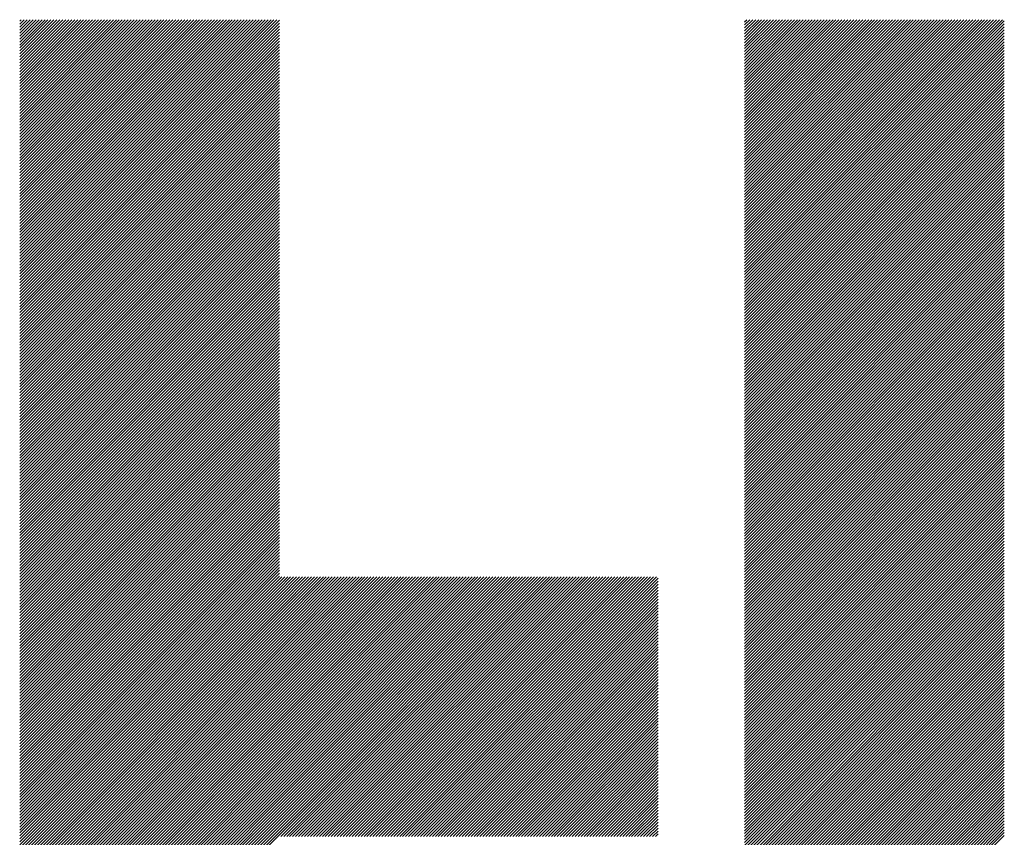
# Model space of a CAD drawing. Units: millimetres. Extents: x -302 to 353, y -236 to 224.
# Drawn here: x -178 to -157, y -152 to -135 of the extents above; entities that cross this region are included whole.
import ezdxf

# ---------------------------------------------------------------- set-up
doc = ezdxf.new("R2010")
doc.units = ezdxf.units.MM
doc.layers.add('CAXA0', color=7, linetype='Continuous', lineweight=70)
doc.layers.add('CAXA5', color=4, linetype='Continuous', lineweight=25)

# ---------------------------------------------------------------- blocks, each defined once
blk = doc.blocks.new('CAXBLOCK34')
at = {"layer": 'CAXA0', "color": 0, "linetype": 'Continuous', "lineweight": 25}
for p, q in [((-178.138, -140.544), (-172.7, -135.106)), ((-178.138, -140.482), (-172.763, -135.106)), ((-178.138, -140.419), (-172.825, -135.106)), ((-178.138, -140.356), (-172.888, -135.106)), ((-178.138, -140.293), (-172.951, -135.106)), ((-178.138, -140.23), (-173.014, -135.106)), ((-178.138, -140.167), (-173.077, -135.106)), ((-178.138, -140.104), (-173.14, -135.106)), ((-178.138, -140.042), (-173.203, -135.106)), ((-178.138, -139.979), (-173.266, -135.106)), ((-178.138, -139.916), (-173.328, -135.106)), ((-178.138, -139.853), (-173.391, -135.106)), ((-178.138, -139.79), (-173.454, -135.106)), ((-178.138, -139.727), (-173.517, -135.106)), ((-178.138, -139.664), (-173.58, -135.106)), ((-178.138, -139.601), (-173.643, -135.106)), ((-178.138, -139.539), (-173.706, -135.106)), ((-178.138, -139.476), (-173.768, -135.106)), ((-178.138, -139.413), (-173.831, -135.106)), ((-178.138, -139.35), (-173.894, -135.106)), ((-178.138, -139.287), (-173.957, -135.106)), ((-178.138, -139.224), (-174.02, -135.106)), ((-178.138, -139.161), (-174.083, -135.106)), ((-178.138, -139.099), (-174.146, -135.106)), ((-178.138, -139.036), (-174.209, -135.106)), ((-178.138, -138.973), (-174.271, -135.106)), ((-178.138, -138.91), (-174.334, -135.106)), ((-178.138, -138.847), (-174.397, -135.106)), ((-178.138, -138.784), (-174.46, -135.106)), ((-178.138, -138.721), (-174.523, -135.106)), ((-178.138, -138.658), (-174.586, -135.106)), ((-178.138, -138.596), (-174.649, -135.106)), ((-178.138, -138.533), (-174.711, -135.106)), ((-178.138, -138.47), (-174.774, -135.106)), ((-178.138, -138.407), (-174.837, -135.106)), ((-178.138, -138.344), (-174.9, -135.106)), ((-178.138, -138.281), (-174.963, -135.106)), ((-178.138, -138.218), (-175.026, -135.106)), ((-178.138, -138.156), (-175.089, -135.106)), ((-178.138, -138.093), (-175.151, -135.106)), ((-178.138, -138.03), (-175.214, -135.106)), ((-178.138, -137.967), (-175.277, -135.106)), ((-178.138, -137.904), (-175.34, -135.106)), ((-178.138, -137.841), (-175.403, -135.106)), ((-178.138, -137.778), (-175.466, -135.106)), ((-178.138, -137.715), (-175.529, -135.106)), ((-178.138, -137.653), (-175.592, -135.106)), ((-178.138, -137.59), (-175.654, -135.106)), ((-178.138, -137.527), (-175.717, -135.106)), ((-178.138, -137.464), (-175.78, -135.106)), ((-178.138, -137.401), (-175.843, -135.106)), ((-178.138, -137.338), (-175.906, -135.106)), ((-178.138, -137.275), (-175.969, -135.106)), ((-178.138, -137.213), (-176.032, -135.106)), ((-178.138, -137.15), (-176.094, -135.106)), ((-178.138, -137.087), (-176.157, -135.106)), ((-178.138, -137.024), (-176.22, -135.106)), ((-178.138, -136.961), (-176.283, -135.106)), ((-178.138, -136.898), (-176.346, -135.106)), ((-178.138, -136.835), (-176.409, -135.106)), ((-178.138, -136.773), (-176.472, -135.106)), ((-178.138, -136.71), (-176.535, -135.106)), ((-178.138, -136.647), (-176.597, -135.106)), ((-178.138, -136.584), (-176.66, -135.106)), ((-178.138, -136.521), (-176.723, -135.106)), ((-178.138, -136.458), (-176.786, -135.106)), ((-178.138, -136.395), (-176.849, -135.106)), ((-178.138, -136.332), (-176.912, -135.106)), ((-178.138, -136.27), (-176.975, -135.106)), ((-178.138, -136.207), (-177.037, -135.106)), ((-178.138, -136.144), (-177.1, -135.106)), ((-178.138, -136.081), (-177.163, -135.106)), ((-178.138, -136.018), (-177.226, -135.106)), ((-178.138, -135.955), (-177.289, -135.106)), ((-178.138, -135.892), (-177.352, -135.106)), ((-178.138, -135.83), (-177.415, -135.106)), ((-178.138, -135.767), (-177.478, -135.106)), ((-178.138, -135.704), (-177.54, -135.106)), ((-178.138, -135.641), (-177.603, -135.106)), ((-178.138, -135.578), (-177.666, -135.106)), ((-178.138, -135.515), (-177.729, -135.106)), ((-178.138, -135.452), (-177.792, -135.106)), ((-178.138, -135.389), (-177.855, -135.106)), ((-178.138, -135.327), (-177.918, -135.106)), ((-178.138, -135.264), (-177.98, -135.106)), ((-178.138, -135.201), (-178.043, -135.106)), ((-178.138, -135.138), (-178.106, -135.106)), ((-178.138, -140.607), (-172.648, -135.117)), ((-178.138, -140.67), (-172.648, -135.18)), ((-178.138, -140.733), (-172.648, -135.243)), ((-162.813, -140.558), (-157.36, -135.106)), ((-162.813, -140.496), (-157.423, -135.106)), ((-162.813, -140.433), (-157.486, -135.106)), ((-162.813, -140.37), (-157.549, -135.106)), ((-162.813, -140.307), (-157.612, -135.106)), ((-162.813, -140.244), (-157.675, -135.106)), ((-162.813, -140.181), (-157.738, -135.106)), ((-162.813, -140.118), (-157.8, -135.106)), ((-162.813, -140.055), (-157.863, -135.106)), ((-162.813, -139.993), (-157.926, -135.106)), ((-162.813, -139.93), (-157.989, -135.106)), ((-162.813, -139.867), (-158.052, -135.106)), ((-162.813, -139.804), (-158.115, -135.106)), ((-162.813, -139.741), (-158.178, -135.106)), ((-162.813, -139.678), (-158.241, -135.106)), ((-162.813, -139.615), (-158.303, -135.106)), ((-162.813, -139.553), (-158.366, -135.106)), ((-162.813, -139.49), (-158.429, -135.106)), ((-162.813, -139.427), (-158.492, -135.106)), ((-162.813, -139.364), (-158.555, -135.106)), ((-162.813, -139.301), (-158.618, -135.106)), ((-162.813, -139.238), (-158.681, -135.106)), ((-162.813, -139.175), (-158.743, -135.106)), ((-162.813, -139.112), (-158.806, -135.106)), ((-162.813, -139.05), (-158.869, -135.106)), ((-162.813, -138.987), (-158.932, -135.106)), ((-162.813, -138.924), (-158.995, -135.106)), ((-162.813, -138.861), (-159.058, -135.106)), ((-162.813, -138.798), (-159.121, -135.106)), ((-162.813, -138.735), (-159.183, -135.106)), ((-162.813, -138.672), (-159.246, -135.106)), ((-162.813, -138.61), (-159.309, -135.106)), ((-162.813, -138.547), (-159.372, -135.106)), ((-162.813, -138.484), (-159.435, -135.106)), ((-162.813, -138.421), (-159.498, -135.106)), ((-162.813, -138.358), (-159.561, -135.106)), ((-162.813, -138.295), (-159.624, -135.106)), ((-162.813, -138.232), (-159.686, -135.106)), ((-162.813, -138.169), (-159.749, -135.106)), ((-162.813, -138.107), (-159.812, -135.106)), ((-162.813, -138.044), (-159.875, -135.106)), ((-162.813, -137.981), (-159.938, -135.106)), ((-162.813, -137.918), (-160.001, -135.106)), ((-162.813, -137.855), (-160.064, -135.106)), ((-162.813, -137.792), (-160.126, -135.106)), ((-162.813, -137.729), (-160.189, -135.106)), ((-162.813, -137.667), (-160.252, -135.106)), ((-162.813, -137.604), (-160.315, -135.106)), ((-162.813, -137.541), (-160.378, -135.106)), ((-162.813, -137.478), (-160.441, -135.106)), ((-162.813, -137.415), (-160.504, -135.106)), ((-162.813, -137.352), (-160.567, -135.106)), ((-162.813, -137.289), (-160.629, -135.106)), ((-162.813, -137.226), (-160.692, -135.106)), ((-162.813, -137.164), (-160.755, -135.106)), ((-162.813, -137.101), (-160.818, -135.106)), ((-162.813, -137.038), (-160.881, -135.106)), ((-162.813, -136.975), (-160.944, -135.106)), ((-162.813, -136.912), (-161.007, -135.106)), ((-162.813, -136.849), (-161.069, -135.106)), ((-162.813, -136.786), (-161.132, -135.106)), ((-162.813, -136.724), (-161.195, -135.106)), ((-162.813, -136.661), (-161.258, -135.106)), ((-162.813, -136.598), (-161.321, -135.106)), ((-162.813, -136.535), (-161.384, -135.106)), ((-162.813, -136.472), (-161.447, -135.106)), ((-162.813, -136.409), (-161.51, -135.106)), ((-162.813, -136.346), (-161.572, -135.106)), ((-162.813, -136.283), (-161.635, -135.106)), ((-162.813, -136.221), (-161.698, -135.106)), ((-162.813, -136.158), (-161.761, -135.106)), ((-162.813, -136.095), (-161.824, -135.106)), ((-162.813, -136.032), (-161.887, -135.106)), ((-162.813, -135.969), (-161.95, -135.106)), ((-162.813, -135.906), (-162.012, -135.106)), ((-162.813, -135.843), (-162.075, -135.106)), ((-162.813, -135.781), (-162.138, -135.106)), ((-162.813, -135.718), (-162.201, -135.106)), ((-162.813, -135.655), (-162.264, -135.106)), ((-162.813, -135.592), (-162.327, -135.106)), ((-162.813, -135.529), (-162.39, -135.106)), ((-162.813, -135.466), (-162.453, -135.106)), ((-162.813, -135.403), (-162.515, -135.106)), ((-162.813, -135.34), (-162.578, -135.106)), ((-162.813, -135.278), (-162.641, -135.106)), ((-162.813, -135.215), (-162.704, -135.106)), ((-162.813, -135.152), (-162.767, -135.106)), ((-162.813, -140.621), (-157.323, -135.131)), ((-162.813, -140.684), (-157.323, -135.194)), ((-162.813, -140.747), (-157.323, -135.257)), ((-178.138, -140.796), (-172.648, -135.306)), ((-178.138, -140.859), (-172.648, -135.369)), ((-178.138, -140.922), (-172.648, -135.431)), ((-178.138, -140.985), (-172.648, -135.494)), ((-162.813, -140.81), (-157.323, -135.32)), ((-162.813, -140.873), (-157.323, -135.382)), ((-162.813, -140.936), (-157.323, -135.445)), ((-162.813, -140.998), (-157.323, -135.508)), ((-178.138, -141.047), (-172.648, -135.557)), ((-178.138, -141.11), (-172.648, -135.62)), ((-178.138, -141.173), (-172.648, -135.683)), ((-162.813, -141.061), (-157.323, -135.571)), ((-162.813, -141.124), (-157.323, -135.634)), ((-162.813, -141.187), (-157.323, -135.697)), ((-178.138, -141.236), (-172.648, -135.746)), ((-178.138, -141.299), (-172.648, -135.809)), ((-178.138, -141.362), (-172.648, -135.871)), ((-162.813, -141.25), (-157.323, -135.76)), ((-162.813, -141.313), (-157.323, -135.822)), ((-162.813, -141.376), (-157.323, -135.885)), ((-178.138, -141.425), (-172.648, -135.934)), ((-178.138, -141.487), (-172.648, -135.997)), ((-178.138, -141.55), (-172.648, -136.06)), ((-178.138, -141.613), (-172.648, -136.123)), ((-162.813, -141.439), (-157.323, -135.948)), ((-162.813, -141.501), (-157.323, -136.011)), ((-162.813, -141.564), (-157.323, -136.074)), ((-178.138, -141.676), (-172.648, -136.186)), ((-178.138, -141.739), (-172.648, -136.249)), ((-178.138, -141.802), (-172.648, -136.312)), ((-162.813, -141.627), (-157.323, -136.137)), ((-162.813, -141.69), (-157.323, -136.2)), ((-162.813, -141.753), (-157.323, -136.263)), ((-162.813, -141.816), (-157.323, -136.325)), ((-178.138, -141.865), (-172.648, -136.374)), ((-178.138, -141.928), (-172.648, -136.437)), ((-178.138, -141.99), (-172.648, -136.5)), ((-162.813, -141.879), (-157.323, -136.388)), ((-162.813, -141.941), (-157.323, -136.451)), ((-162.813, -142.004), (-157.323, -136.514)), ((-178.138, -142.053), (-172.648, -136.563)), ((-178.138, -142.116), (-172.648, -136.626)), ((-178.138, -142.179), (-172.648, -136.689)), ((-178.138, -142.242), (-172.648, -136.752)), ((-162.813, -142.067), (-157.323, -136.577)), ((-162.813, -142.13), (-157.323, -136.64)), ((-162.813, -142.193), (-157.323, -136.703)), ((-178.138, -142.305), (-172.648, -136.814)), ((-178.138, -142.368), (-172.648, -136.877)), ((-178.138, -142.43), (-172.648, -136.94)), ((-162.813, -142.256), (-157.323, -136.765)), ((-162.813, -142.319), (-157.323, -136.828)), ((-162.813, -142.381), (-157.323, -136.891)), ((-162.813, -142.444), (-157.323, -136.954)), ((-178.138, -142.493), (-172.648, -137.003)), ((-178.138, -142.556), (-172.648, -137.066)), ((-178.138, -142.619), (-172.648, -137.129)), ((-162.813, -142.507), (-157.323, -137.017)), ((-162.813, -142.57), (-157.323, -137.08)), ((-162.813, -142.633), (-157.323, -137.143)), ((-178.138, -142.682), (-172.648, -137.192)), ((-178.138, -142.745), (-172.648, -137.255)), ((-178.138, -142.808), (-172.648, -137.317)), ((-178.138, -142.871), (-172.648, -137.38)), ((-162.813, -142.696), (-157.323, -137.206)), ((-162.813, -142.759), (-157.323, -137.268)), ((-162.813, -142.822), (-157.323, -137.331)), ((-178.138, -142.933), (-172.648, -137.443)), ((-178.138, -142.996), (-172.648, -137.506)), ((-178.138, -143.059), (-172.648, -137.569)), ((-162.813, -142.884), (-157.323, -137.394)), ((-162.813, -142.947), (-157.323, -137.457)), ((-162.813, -143.01), (-157.323, -137.52)), ((-162.813, -143.073), (-157.323, -137.583)), ((-178.138, -143.122), (-172.648, -137.632)), ((-178.138, -143.185), (-172.648, -137.695)), ((-178.138, -143.248), (-172.648, -137.757)), ((-162.813, -143.136), (-157.323, -137.646)), ((-162.813, -143.199), (-157.323, -137.708)), ((-162.813, -143.262), (-157.323, -137.771)), ((-178.138, -143.311), (-172.648, -137.82)), ((-178.138, -143.373), (-172.648, -137.883)), ((-178.138, -143.436), (-172.648, -137.946)), ((-162.813, -143.324), (-157.323, -137.834)), ((-162.813, -143.387), (-157.323, -137.897)), ((-162.813, -143.45), (-157.323, -137.96)), ((-178.138, -143.499), (-172.648, -138.009)), ((-178.138, -143.562), (-172.648, -138.072)), ((-178.138, -143.625), (-172.648, -138.135)), ((-178.138, -143.688), (-172.648, -138.197)), ((-162.813, -143.513), (-157.323, -138.023)), ((-162.813, -143.576), (-157.323, -138.086)), ((-162.813, -143.639), (-157.323, -138.149)), ((-162.813, -143.702), (-157.323, -138.211)), ((-178.138, -143.751), (-172.648, -138.26)), ((-178.138, -143.814), (-172.648, -138.323)), ((-178.138, -143.876), (-172.648, -138.386)), ((-162.813, -143.765), (-157.323, -138.274)), ((-162.813, -143.827), (-157.323, -138.337)), ((-162.813, -143.89), (-157.323, -138.4)), ((-178.138, -143.939), (-172.648, -138.449)), ((-178.138, -144.002), (-172.648, -138.512)), ((-178.138, -144.065), (-172.648, -138.575)), ((-162.813, -143.953), (-157.323, -138.463)), ((-162.813, -144.016), (-157.323, -138.526)), ((-162.813, -144.079), (-157.323, -138.589)), ((-178.138, -144.128), (-172.648, -138.638)), ((-178.138, -144.191), (-172.648, -138.7)), ((-178.138, -144.254), (-172.648, -138.763)), ((-178.138, -144.316), (-172.648, -138.826)), ((-162.813, -144.142), (-157.323, -138.651)), ((-162.813, -144.205), (-157.323, -138.714)), ((-162.813, -144.267), (-157.323, -138.777)), ((-162.813, -144.33), (-157.323, -138.84)), ((-178.138, -144.379), (-172.648, -138.889)), ((-178.138, -144.442), (-172.648, -138.952)), ((-178.138, -144.505), (-172.648, -139.015)), ((-162.813, -144.393), (-157.323, -138.903)), ((-162.813, -144.456), (-157.323, -138.966)), ((-162.813, -144.519), (-157.323, -139.029)), ((-178.138, -144.568), (-172.648, -139.078)), ((-178.138, -144.631), (-172.648, -139.14)), ((-178.138, -144.694), (-172.648, -139.203)), ((-162.813, -144.582), (-157.323, -139.092)), ((-162.813, -144.645), (-157.323, -139.154)), ((-162.813, -144.708), (-157.323, -139.217)), ((-178.138, -144.757), (-172.648, -139.266)), ((-178.138, -144.819), (-172.648, -139.329)), ((-178.138, -144.882), (-172.648, -139.392)), ((-178.138, -144.945), (-172.648, -139.455)), ((-162.813, -144.77), (-157.323, -139.28)), ((-162.813, -144.833), (-157.323, -139.343)), ((-162.813, -144.896), (-157.323, -139.406)), ((-178.138, -145.008), (-172.648, -139.518)), ((-178.138, -145.071), (-172.648, -139.581)), ((-178.138, -145.134), (-172.648, -139.643)), ((-162.813, -144.959), (-157.323, -139.469)), ((-162.813, -145.022), (-157.323, -139.532)), ((-162.813, -145.085), (-157.323, -139.594)), ((-162.813, -145.148), (-157.323, -139.657)), ((-178.138, -145.197), (-172.648, -139.706)), ((-178.138, -145.259), (-172.648, -139.769)), ((-178.138, -145.322), (-172.648, -139.832)), ((-162.813, -145.21), (-157.323, -139.72)), ((-162.813, -145.273), (-157.323, -139.783)), ((-162.813, -145.336), (-157.323, -139.846)), ((-178.138, -145.385), (-172.648, -139.895)), ((-178.138, -145.448), (-172.648, -139.958)), ((-178.138, -145.511), (-172.648, -140.021)), ((-178.138, -145.574), (-172.648, -140.083)), ((-162.813, -145.399), (-157.323, -139.909)), ((-162.813, -145.462), (-157.323, -139.972)), ((-162.813, -145.525), (-157.323, -140.035)), ((-178.138, -145.637), (-172.648, -140.146)), ((-178.138, -145.699), (-172.648, -140.209)), ((-178.138, -145.762), (-172.648, -140.272)), ((-162.813, -145.588), (-157.323, -140.097)), ((-162.813, -145.651), (-157.323, -140.16)), ((-162.813, -145.713), (-157.323, -140.223)), ((-162.813, -145.776), (-157.323, -140.286)), ((-178.138, -145.825), (-172.648, -140.335)), ((-178.138, -145.888), (-172.648, -140.398)), ((-178.138, -145.951), (-172.648, -140.461)), ((-162.813, -145.839), (-157.323, -140.349)), ((-162.813, -145.902), (-157.323, -140.412)), ((-162.813, -145.965), (-157.323, -140.475)), ((-178.138, -146.014), (-172.648, -140.524)), ((-178.138, -146.077), (-172.648, -140.586)), ((-178.138, -146.14), (-172.648, -140.649)), ((-178.138, -146.202), (-172.648, -140.712)), ((-162.813, -146.028), (-157.323, -140.537)), ((-162.813, -146.091), (-157.323, -140.6)), ((-162.813, -146.153), (-157.323, -140.663)), ((-178.138, -146.265), (-172.648, -140.775)), ((-178.138, -146.328), (-172.648, -140.838)), ((-178.138, -146.391), (-172.648, -140.901)), ((-162.813, -146.216), (-157.323, -140.726)), ((-162.813, -146.279), (-157.323, -140.789)), ((-162.813, -146.342), (-157.323, -140.852)), ((-162.813, -146.405), (-157.323, -140.915)), ((-178.138, -146.454), (-172.648, -140.964)), ((-178.138, -146.517), (-172.648, -141.026)), ((-178.138, -146.58), (-172.648, -141.089)), ((-162.813, -146.468), (-157.323, -140.978)), ((-162.813, -146.531), (-157.323, -141.04)), ((-162.813, -146.594), (-157.323, -141.103)), ((-178.138, -146.642), (-172.648, -141.152)), ((-178.138, -146.705), (-172.648, -141.215)), ((-178.138, -146.768), (-172.648, -141.278)), ((-162.813, -146.656), (-157.323, -141.166)), ((-162.813, -146.719), (-157.323, -141.229)), ((-162.813, -146.782), (-157.323, -141.292)), ((-178.138, -146.831), (-172.648, -141.341)), ((-178.138, -146.894), (-172.648, -141.404)), ((-178.138, -146.957), (-172.648, -141.467)), ((-178.138, -147.02), (-172.648, -141.529)), ((-162.813, -146.845), (-157.323, -141.355)), ((-162.813, -146.908), (-157.323, -141.418)), ((-162.813, -146.971), (-157.323, -141.48)), ((-162.813, -147.034), (-157.323, -141.543)), ((-178.138, -147.083), (-172.648, -141.592)), ((-178.138, -147.145), (-172.648, -141.655)), ((-178.138, -147.208), (-172.648, -141.718)), ((-162.813, -147.096), (-157.323, -141.606)), ((-162.813, -147.159), (-157.323, -141.669)), ((-162.813, -147.222), (-157.323, -141.732)), ((-178.138, -147.271), (-172.648, -141.781)), ((-178.138, -147.334), (-172.648, -141.844)), ((-178.138, -147.397), (-172.648, -141.907)), ((-162.813, -147.285), (-157.323, -141.795)), ((-162.813, -147.348), (-157.323, -141.858)), ((-162.813, -147.411), (-157.323, -141.921)), ((-178.138, -147.46), (-172.648, -141.969)), ((-178.138, -147.523), (-172.648, -142.032)), ((-178.138, -147.585), (-172.648, -142.095)), ((-178.138, -147.648), (-172.648, -142.158)), ((-162.813, -147.474), (-157.323, -141.983)), ((-162.813, -147.537), (-157.323, -142.046)), ((-162.813, -147.599), (-157.323, -142.109)), ((-178.138, -147.711), (-172.648, -142.221)), ((-178.138, -147.774), (-172.648, -142.284)), ((-178.138, -147.837), (-172.648, -142.347)), ((-162.813, -147.662), (-157.323, -142.172)), ((-162.813, -147.725), (-157.323, -142.235)), ((-162.813, -147.788), (-157.323, -142.298)), ((-162.813, -147.851), (-157.323, -142.361)), ((-178.138, -147.9), (-172.648, -142.41)), ((-178.138, -147.963), (-172.648, -142.472)), ((-178.138, -148.026), (-172.648, -142.535)), ((-162.813, -147.914), (-157.323, -142.423)), ((-162.813, -147.977), (-157.323, -142.486)), ((-162.813, -148.039), (-157.323, -142.549)), ((-178.138, -148.088), (-172.648, -142.598)), ((-178.138, -148.151), (-172.648, -142.661)), ((-178.138, -148.214), (-172.648, -142.724)), ((-178.138, -148.277), (-172.648, -142.787)), ((-162.813, -148.102), (-157.323, -142.612)), ((-162.813, -148.165), (-157.323, -142.675)), ((-162.813, -148.228), (-157.323, -142.738)), ((-178.138, -148.34), (-172.648, -142.85)), ((-178.138, -148.403), (-172.648, -142.912)), ((-178.138, -148.466), (-172.648, -142.975)), ((-162.813, -148.291), (-157.323, -142.801)), ((-162.813, -148.354), (-157.323, -142.863)), ((-162.813, -148.417), (-157.323, -142.926)), ((-162.813, -148.48), (-157.323, -142.989)), ((-178.138, -148.528), (-172.648, -143.038)), ((-178.138, -148.591), (-172.648, -143.101)), ((-178.138, -148.654), (-172.648, -143.164)), ((-162.813, -148.542), (-157.323, -143.052)), ((-162.813, -148.605), (-157.323, -143.115)), ((-162.813, -148.668), (-157.323, -143.178)), ((-178.138, -148.717), (-172.648, -143.227)), ((-178.138, -148.78), (-172.648, -143.29)), ((-178.138, -148.843), (-172.648, -143.353)), ((-178.138, -148.906), (-172.648, -143.415)), ((-162.813, -148.731), (-157.323, -143.241)), ((-162.813, -148.794), (-157.323, -143.304)), ((-162.813, -148.857), (-157.323, -143.366)), ((-178.138, -148.969), (-172.648, -143.478)), ((-178.138, -149.031), (-172.648, -143.541)), ((-178.138, -149.094), (-172.648, -143.604)), ((-162.813, -148.92), (-157.323, -143.429)), ((-162.813, -148.982), (-157.323, -143.492)), ((-162.813, -149.045), (-157.323, -143.555)), ((-162.813, -149.108), (-157.323, -143.618)), ((-178.138, -149.157), (-172.648, -143.667)), ((-178.138, -149.22), (-172.648, -143.73)), ((-178.138, -149.283), (-172.648, -143.793)), ((-162.813, -149.171), (-157.323, -143.681)), ((-162.813, -149.234), (-157.323, -143.744)), ((-162.813, -149.297), (-157.323, -143.806)), ((-178.138, -149.346), (-172.648, -143.855)), ((-178.138, -149.409), (-172.648, -143.918)), ((-178.138, -149.471), (-172.648, -143.981)), ((-178.138, -149.534), (-172.648, -144.044)), ((-162.813, -149.36), (-157.323, -143.869)), ((-162.813, -149.423), (-157.323, -143.932)), ((-162.813, -149.485), (-157.323, -143.995)), ((-178.138, -149.597), (-172.648, -144.107)), ((-178.138, -149.66), (-172.648, -144.17)), ((-178.138, -149.723), (-172.648, -144.233)), ((-162.813, -149.548), (-157.323, -144.058)), ((-162.813, -149.611), (-157.323, -144.121)), ((-162.813, -149.674), (-157.323, -144.184)), ((-162.813, -149.737), (-157.323, -144.247)), ((-178.138, -149.786), (-172.648, -144.296)), ((-178.138, -149.849), (-172.648, -144.358)), ((-178.138, -149.912), (-172.648, -144.421)), ((-162.813, -149.8), (-157.323, -144.309)), ((-162.813, -149.863), (-157.323, -144.372)), ((-162.813, -149.925), (-157.323, -144.435)), ((-178.138, -149.974), (-172.648, -144.484)), ((-178.138, -150.037), (-172.648, -144.547)), ((-178.138, -150.1), (-172.648, -144.61)), ((-162.813, -149.988), (-157.323, -144.498)), ((-162.813, -150.051), (-157.323, -144.561)), ((-162.813, -150.114), (-157.323, -144.624)), ((-178.138, -150.163), (-172.648, -144.673)), ((-178.138, -150.226), (-172.648, -144.736)), ((-178.138, -150.289), (-172.648, -144.798)), ((-178.138, -150.352), (-172.648, -144.861)), ((-162.813, -150.177), (-157.323, -144.687)), ((-162.813, -150.24), (-157.323, -144.749)), ((-162.813, -150.303), (-157.323, -144.812)), ((-162.813, -150.365), (-157.323, -144.875)), ((-178.138, -150.414), (-172.648, -144.924)), ((-178.138, -150.477), (-172.648, -144.987)), ((-178.138, -150.54), (-172.648, -145.05)), ((-162.813, -150.428), (-157.323, -144.938)), ((-162.813, -150.491), (-157.323, -145.001)), ((-162.813, -150.554), (-157.323, -145.064)), ((-178.138, -150.603), (-172.648, -145.113)), ((-178.138, -150.666), (-172.648, -145.176)), ((-178.138, -150.729), (-172.648, -145.239)), ((-162.813, -150.617), (-157.323, -145.127)), ((-162.813, -150.68), (-157.323, -145.19)), ((-162.813, -150.743), (-157.323, -145.252)), ((-178.138, -150.792), (-172.648, -145.301)), ((-178.138, -150.855), (-172.648, -145.364)), ((-178.138, -150.917), (-172.648, -145.427)), ((-178.138, -150.98), (-172.648, -145.49)), ((-162.813, -150.806), (-157.323, -145.315)), ((-162.813, -150.868), (-157.323, -145.378)), ((-162.813, -150.931), (-157.323, -145.441)), ((-178.138, -151.043), (-172.648, -145.553)), ((-178.138, -151.106), (-172.648, -145.616)), ((-178.138, -151.169), (-172.648, -145.679)), ((-162.813, -150.994), (-157.323, -145.504)), ((-162.813, -151.057), (-157.323, -145.567)), ((-162.813, -151.12), (-157.323, -145.63)), ((-162.813, -151.183), (-157.323, -145.692)), ((-178.138, -151.232), (-172.648, -145.741)), ((-178.138, -151.295), (-172.648, -145.804)), ((-178.138, -151.357), (-172.648, -145.867)), ((-162.813, -151.246), (-157.323, -145.755)), ((-162.813, -151.308), (-157.323, -145.818)), ((-162.813, -151.371), (-157.323, -145.881)), ((-178.138, -151.42), (-172.648, -145.93)), ((-178.138, -151.483), (-172.648, -145.993)), ((-178.138, -151.546), (-172.648, -146.056)), ((-178.138, -151.609), (-172.648, -146.119)), ((-162.813, -151.434), (-157.323, -145.944)), ((-162.813, -151.497), (-157.323, -146.007)), ((-162.813, -151.56), (-157.323, -146.07)), ((-178.138, -151.672), (-172.648, -146.181)), ((-178.138, -151.735), (-172.648, -146.244)), ((-178.138, -151.798), (-172.648, -146.307)), ((-162.813, -151.623), (-157.323, -146.133)), ((-162.813, -151.686), (-157.323, -146.195)), ((-162.813, -151.749), (-157.323, -146.258)), ((-162.813, -151.811), (-157.323, -146.321)), ((-178.138, -151.86), (-172.648, -146.37)), ((-178.138, -151.923), (-172.648, -146.433)), ((-178.138, -151.986), (-172.648, -146.496)), ((-162.813, -151.874), (-157.323, -146.384)), ((-162.813, -151.937), (-157.323, -146.447)), ((-162.813, -152), (-157.323, -146.51)), ((-178.138, -152.049), (-172.648, -146.559)), ((-178.138, -152.112), (-172.648, -146.622)), ((-178.138, -152.175), (-172.648, -146.684)), ((-178.138, -152.238), (-172.648, -146.747)), ((-162.813, -152.063), (-157.323, -146.573)), ((-162.813, -152.126), (-157.323, -146.635)), ((-162.813, -152.189), (-157.323, -146.698)), ((-178.138, -152.3), (-172.648, -146.81)), ((-178.138, -152.363), (-172.648, -146.873)), ((-178.138, -152.426), (-172.648, -146.936)), ((-172.648, -152.342), (-167.192, -146.887)), ((-172.648, -152.28), (-167.255, -146.887)), ((-172.648, -152.217), (-167.318, -146.887)), ((-172.648, -152.154), (-167.381, -146.887)), ((-172.648, -152.091), (-167.444, -146.887)), ((-172.648, -152.028), (-167.507, -146.887)), ((-172.648, -151.965), (-167.57, -146.887)), ((-172.648, -151.902), (-167.632, -146.887)), ((-172.648, -151.839), (-167.695, -146.887)), ((-172.648, -151.777), (-167.758, -146.887)), ((-172.648, -151.714), (-167.821, -146.887)), ((-172.648, -151.651), (-167.884, -146.887)), ((-172.648, -151.588), (-167.947, -146.887)), ((-172.648, -151.525), (-168.01, -146.887)), ((-172.648, -151.462), (-168.072, -146.887)), ((-172.648, -151.399), (-168.135, -146.887)), ((-172.648, -151.337), (-168.198, -146.887)), ((-172.648, -151.274), (-168.261, -146.887)), ((-172.648, -151.211), (-168.324, -146.887)), ((-172.648, -151.148), (-168.387, -146.887)), ((-172.648, -151.085), (-168.45, -146.887)), ((-172.648, -151.022), (-168.512, -146.887)), ((-172.648, -150.959), (-168.575, -146.887)), ((-172.648, -150.896), (-168.638, -146.887)), ((-172.648, -150.834), (-168.701, -146.887)), ((-172.648, -150.771), (-168.764, -146.887)), ((-172.648, -150.708), (-168.827, -146.887)), ((-172.648, -150.645), (-168.89, -146.887)), ((-172.648, -150.582), (-168.953, -146.887)), ((-172.648, -150.519), (-169.015, -146.887)), ((-172.648, -150.456), (-169.078, -146.887)), ((-172.648, -150.394), (-169.141, -146.887)), ((-172.648, -150.331), (-169.204, -146.887)), ((-172.648, -150.268), (-169.267, -146.887)), ((-172.648, -150.205), (-169.33, -146.887)), ((-172.648, -150.142), (-169.393, -146.887)), ((-172.648, -150.079), (-169.455, -146.887)), ((-172.648, -150.016), (-169.518, -146.887)), ((-172.648, -149.953), (-169.581, -146.887)), ((-172.648, -149.891), (-169.644, -146.887)), ((-172.648, -149.828), (-169.707, -146.887)), ((-172.648, -149.765), (-169.77, -146.887)), ((-172.648, -149.702), (-169.833, -146.887)), ((-172.648, -149.639), (-169.896, -146.887)), ((-172.648, -149.576), (-169.958, -146.887)), ((-172.648, -149.513), (-170.021, -146.887)), ((-172.648, -149.451), (-170.084, -146.887)), ((-172.648, -149.388), (-170.147, -146.887)), ((-172.648, -149.325), (-170.21, -146.887)), ((-172.648, -149.262), (-170.273, -146.887)), ((-172.648, -149.199), (-170.336, -146.887)), ((-172.648, -149.136), (-170.398, -146.887)), ((-172.648, -149.073), (-170.461, -146.887)), ((-172.648, -149.01), (-170.524, -146.887)), ((-172.648, -148.948), (-170.587, -146.887)), ((-172.648, -148.885), (-170.65, -146.887)), ((-172.648, -148.822), (-170.713, -146.887)), ((-172.648, -148.759), (-170.776, -146.887)), ((-172.648, -148.696), (-170.839, -146.887)), ((-172.648, -148.633), (-170.901, -146.887)), ((-172.648, -148.57), (-170.964, -146.887)), ((-172.648, -148.508), (-171.027, -146.887)), ((-172.648, -148.445), (-171.09, -146.887)), ((-172.648, -148.382), (-171.153, -146.887)), ((-172.648, -148.319), (-171.216, -146.887)), ((-172.648, -148.256), (-171.279, -146.887)), ((-172.648, -148.193), (-171.341, -146.887)), ((-172.648, -148.13), (-171.404, -146.887)), ((-172.648, -148.067), (-171.467, -146.887)), ((-172.648, -148.005), (-171.53, -146.887)), ((-172.648, -147.942), (-171.593, -146.887)), ((-172.648, -147.879), (-171.656, -146.887)), ((-172.648, -147.816), (-171.719, -146.887)), ((-172.648, -147.753), (-171.782, -146.887)), ((-172.648, -147.69), (-171.844, -146.887)), ((-172.648, -147.627), (-171.907, -146.887)), ((-172.648, -147.565), (-171.97, -146.887)), ((-172.648, -147.502), (-172.033, -146.887)), ((-172.648, -147.439), (-172.096, -146.887)), ((-172.648, -147.376), (-172.159, -146.887)), ((-172.648, -147.313), (-172.222, -146.887)), ((-172.648, -147.25), (-172.284, -146.887)), ((-172.648, -147.187), (-172.347, -146.887)), ((-172.648, -147.124), (-172.41, -146.887)), ((-172.648, -147.062), (-172.473, -146.887)), ((-172.648, -146.999), (-172.536, -146.887)), ((-172.648, -146.936), (-172.599, -146.887)), ((-172.62, -152.377), (-167.129, -146.887)), ((-172.557, -152.377), (-167.067, -146.887)), ((-172.494, -152.377), (-167.004, -146.887)), ((-172.431, -152.377), (-166.941, -146.887)), ((-172.368, -152.377), (-166.878, -146.887)), ((-172.305, -152.377), (-166.815, -146.887)), ((-172.243, -152.377), (-166.752, -146.887)), ((-172.18, -152.377), (-166.689, -146.887)), ((-172.117, -152.377), (-166.627, -146.887)), ((-172.054, -152.377), (-166.564, -146.887)), ((-171.991, -152.377), (-166.501, -146.887)), ((-171.928, -152.377), (-166.438, -146.887)), ((-171.865, -152.377), (-166.375, -146.887)), ((-171.802, -152.377), (-166.312, -146.887)), ((-171.74, -152.377), (-166.249, -146.887)), ((-171.677, -152.377), (-166.186, -146.887)), ((-171.614, -152.377), (-166.124, -146.887)), ((-171.551, -152.377), (-166.061, -146.887)), ((-171.488, -152.377), (-165.998, -146.887)), ((-171.425, -152.377), (-165.935, -146.887)), ((-171.362, -152.377), (-165.872, -146.887)), ((-171.3, -152.377), (-165.809, -146.887)), ((-171.237, -152.377), (-165.746, -146.887)), ((-171.174, -152.377), (-165.684, -146.887)), ((-171.111, -152.377), (-165.621, -146.887)), ((-171.048, -152.377), (-165.558, -146.887)), ((-170.985, -152.377), (-165.495, -146.887)), ((-170.922, -152.377), (-165.432, -146.887)), ((-170.859, -152.377), (-165.369, -146.887)), ((-170.797, -152.377), (-165.306, -146.887)), ((-170.734, -152.377), (-165.243, -146.887)), ((-170.671, -152.377), (-165.181, -146.887)), ((-170.608, -152.377), (-165.118, -146.887)), ((-170.545, -152.377), (-165.055, -146.887)), ((-170.482, -152.377), (-164.992, -146.887)), ((-170.419, -152.377), (-164.929, -146.887)), ((-170.357, -152.377), (-164.866, -146.887)), ((-170.294, -152.377), (-164.803, -146.887)), ((-170.231, -152.377), (-164.741, -146.887)), ((-170.168, -152.377), (-164.678, -146.887)), ((-170.105, -152.377), (-164.643, -146.915)), ((-162.813, -152.251), (-157.323, -146.761)), ((-162.813, -152.314), (-157.323, -146.824)), ((-162.813, -152.377), (-157.323, -146.887)), ((-162.813, -152.44), (-157.323, -146.95)), ((-178.138, -152.489), (-172.648, -146.999)), ((-178.138, -152.552), (-172.648, -147.062)), ((-178.138, -152.615), (-172.648, -147.124)), ((-170.042, -152.377), (-164.643, -146.978)), ((-169.979, -152.377), (-164.643, -147.041)), ((-169.916, -152.377), (-164.643, -147.103)), ((-169.854, -152.377), (-164.643, -147.166)), ((-162.813, -152.503), (-157.323, -147.013)), ((-162.813, -152.566), (-157.323, -147.076)), ((-162.813, -152.629), (-157.323, -147.138)), ((-178.138, -152.678), (-172.648, -147.187)), ((-178.138, -152.741), (-172.648, -147.25)), ((-178.138, -152.803), (-172.648, -147.313)), ((-169.791, -152.377), (-164.643, -147.229)), ((-169.728, -152.377), (-164.643, -147.292)), ((-169.665, -152.377), (-164.643, -147.355)), ((-162.813, -152.692), (-157.323, -147.201)), ((-162.813, -152.754), (-157.323, -147.264)), ((-162.813, -152.817), (-157.323, -147.327)), ((-178.138, -152.866), (-172.648, -147.376)), ((-178.138, -152.929), (-172.648, -147.439)), ((-178.138, -152.992), (-172.648, -147.502)), ((-178.138, -153.055), (-172.648, -147.565)), ((-169.602, -152.377), (-164.643, -147.418)), ((-169.539, -152.377), (-164.643, -147.481)), ((-169.476, -152.377), (-164.643, -147.543)), ((-162.813, -152.88), (-157.323, -147.39)), ((-162.813, -152.943), (-157.323, -147.453)), ((-162.813, -153.006), (-157.323, -147.516)), ((-162.813, -153.069), (-157.323, -147.578)), ((-178.138, -153.118), (-172.648, -147.627)), ((-178.138, -153.181), (-172.648, -147.69)), ((-178.138, -153.243), (-172.648, -147.753)), ((-169.414, -152.377), (-164.643, -147.606)), ((-169.351, -152.377), (-164.643, -147.669)), ((-169.288, -152.377), (-164.643, -147.732)), ((-162.813, -153.132), (-157.323, -147.641)), ((-162.813, -153.194), (-157.323, -147.704)), ((-162.813, -153.257), (-157.323, -147.767)), ((-178.138, -153.306), (-172.648, -147.816)), ((-178.138, -153.369), (-172.648, -147.879)), ((-178.138, -153.432), (-172.648, -147.942)), ((-169.225, -152.377), (-164.643, -147.795)), ((-169.162, -152.377), (-164.643, -147.858)), ((-169.099, -152.377), (-164.643, -147.921)), ((-169.036, -152.377), (-164.643, -147.984)), ((-162.813, -153.32), (-157.323, -147.83)), ((-162.813, -153.383), (-157.323, -147.893)), ((-162.813, -153.446), (-157.323, -147.956)), ((-178.138, -153.495), (-172.648, -148.005)), ((-178.138, -153.558), (-172.648, -148.067)), ((-178.138, -153.621), (-172.648, -148.13)), ((-178.138, -153.683), (-172.648, -148.193)), ((-168.973, -152.377), (-164.643, -148.046)), ((-168.911, -152.377), (-164.643, -148.109)), ((-168.848, -152.377), (-164.643, -148.172)), ((-162.813, -153.509), (-157.323, -148.019)), ((-162.813, -153.572), (-157.323, -148.081)), ((-162.813, -153.635), (-157.323, -148.144)), ((-162.813, -153.697), (-157.323, -148.207)), ((-178.138, -153.746), (-172.648, -148.256)), ((-178.138, -153.809), (-172.648, -148.319)), ((-178.138, -153.872), (-172.648, -148.382)), ((-168.785, -152.377), (-164.643, -148.235)), ((-168.722, -152.377), (-164.643, -148.298)), ((-168.659, -152.377), (-164.643, -148.361)), ((-162.813, -153.76), (-157.323, -148.27)), ((-162.813, -153.823), (-157.323, -148.333)), ((-162.813, -153.886), (-157.323, -148.396)), ((-178.138, -153.935), (-172.648, -148.445)), ((-178.138, -153.998), (-172.648, -148.508)), ((-178.138, -154.061), (-172.648, -148.57)), ((-168.596, -152.377), (-164.643, -148.424)), ((-168.533, -152.377), (-164.643, -148.486)), ((-168.471, -152.377), (-164.643, -148.549)), ((-168.408, -152.377), (-164.643, -148.612)), ((-162.813, -153.949), (-157.323, -148.459)), ((-162.813, -154.012), (-157.323, -148.521)), ((-162.813, -154.075), (-157.323, -148.584)), ((-178.138, -154.124), (-172.648, -148.633)), ((-178.138, -154.186), (-172.648, -148.696)), ((-178.138, -154.249), (-172.648, -148.759)), ((-178.138, -154.312), (-172.648, -148.822)), ((-168.345, -152.377), (-164.643, -148.675)), ((-168.282, -152.377), (-164.643, -148.738)), ((-168.219, -152.377), (-164.643, -148.801)), ((-162.813, -154.137), (-157.323, -148.647)), ((-162.813, -154.2), (-157.323, -148.71)), ((-162.813, -154.263), (-157.323, -148.773)), ((-178.138, -154.375), (-172.648, -148.885)), ((-178.138, -154.438), (-172.648, -148.948)), ((-178.138, -154.501), (-172.648, -149.01)), ((-168.156, -152.377), (-164.643, -148.864)), ((-168.093, -152.377), (-164.643, -148.927)), ((-168.03, -152.377), (-164.643, -148.989)), ((-162.813, -154.326), (-157.323, -148.836)), ((-162.813, -154.389), (-157.323, -148.899)), ((-162.813, -154.452), (-157.323, -148.962)), ((-162.813, -154.515), (-157.323, -149.024)), ((-178.138, -154.564), (-172.648, -149.073)), ((-178.138, -154.626), (-172.648, -149.136)), ((-178.138, -154.689), (-172.648, -149.199)), ((-167.968, -152.377), (-164.643, -149.052)), ((-167.905, -152.377), (-164.643, -149.115)), ((-167.842, -152.377), (-164.643, -149.178)), ((-167.779, -152.377), (-164.643, -149.241)), ((-162.813, -154.578), (-157.323, -149.087)), ((-162.813, -154.64), (-157.323, -149.15)), ((-162.813, -154.703), (-157.323, -149.213)), ((-178.138, -154.752), (-172.648, -149.262)), ((-178.138, -154.815), (-172.648, -149.325)), ((-178.138, -154.878), (-172.648, -149.388)), ((-178.138, -154.941), (-172.648, -149.451)), ((-167.716, -152.377), (-164.643, -149.304)), ((-167.653, -152.377), (-164.643, -149.367)), ((-167.59, -152.377), (-164.643, -149.429)), ((-162.813, -154.766), (-157.323, -149.276)), ((-162.813, -154.829), (-157.323, -149.339)), ((-162.813, -154.892), (-157.323, -149.402)), ((-178.138, -155.004), (-172.648, -149.513)), ((-178.138, -155.067), (-172.648, -149.576)), ((-178.138, -155.129), (-172.648, -149.639)), ((-167.528, -152.377), (-164.643, -149.492)), ((-167.465, -152.377), (-164.643, -149.555)), ((-167.402, -152.377), (-164.643, -149.618)), ((-162.813, -154.955), (-157.323, -149.464)), ((-162.813, -155.018), (-157.323, -149.527)), ((-162.813, -155.08), (-157.323, -149.59)), ((-162.813, -155.143), (-157.323, -149.653)), ((-178.138, -155.192), (-172.648, -149.702)), ((-178.138, -155.255), (-172.648, -149.765)), ((-178.138, -155.318), (-172.648, -149.828)), ((-167.339, -152.377), (-164.643, -149.681)), ((-167.276, -152.377), (-164.643, -149.744)), ((-167.213, -152.377), (-164.643, -149.807)), ((-167.15, -152.377), (-164.643, -149.87)), ((-162.813, -155.206), (-157.323, -149.716)), ((-162.813, -155.269), (-157.323, -149.779)), ((-162.813, -155.332), (-157.323, -149.842)), ((-178.138, -155.381), (-172.648, -149.891)), ((-178.138, -155.444), (-172.648, -149.953)), ((-178.138, -155.507), (-172.648, -150.016)), ((-178.138, -155.569), (-172.648, -150.079)), ((-167.088, -152.377), (-164.643, -149.932)), ((-167.025, -152.377), (-164.643, -149.995)), ((-166.962, -152.377), (-164.643, -150.058)), ((-162.813, -155.395), (-157.323, -149.905)), ((-162.813, -155.458), (-157.323, -149.967)), ((-162.813, -155.521), (-157.323, -150.03)), ((-178.138, -155.632), (-172.648, -150.142)), ((-178.138, -155.695), (-172.648, -150.205)), ((-178.138, -155.758), (-172.648, -150.268)), ((-166.899, -152.377), (-164.643, -150.121)), ((-166.836, -152.377), (-164.643, -150.184)), ((-166.773, -152.377), (-164.643, -150.247)), ((-162.813, -155.583), (-157.323, -150.093)), ((-162.813, -155.646), (-157.323, -150.156)), ((-162.813, -155.709), (-157.323, -150.219)), ((-162.813, -155.772), (-157.323, -150.282)), ((-178.138, -155.821), (-172.648, -150.331)), ((-178.138, -155.884), (-172.648, -150.394)), ((-178.138, -155.947), (-172.648, -150.456)), ((-166.71, -152.377), (-164.643, -150.31)), ((-166.647, -152.377), (-164.643, -150.372)), ((-166.585, -152.377), (-164.643, -150.435)), ((-162.813, -155.835), (-157.323, -150.345)), ((-162.813, -155.898), (-157.323, -150.407)), ((-162.813, -155.961), (-157.323, -150.47)), ((-178.138, -156.01), (-172.648, -150.519)), ((-178.138, -156.072), (-172.648, -150.582)), ((-178.138, -156.135), (-172.648, -150.645)), ((-166.522, -152.377), (-164.643, -150.498)), ((-166.459, -152.377), (-164.643, -150.561)), ((-166.396, -152.377), (-164.643, -150.624)), ((-166.333, -152.377), (-164.643, -150.687)), ((-162.813, -156.023), (-157.323, -150.533)), ((-162.813, -156.086), (-157.323, -150.596)), ((-162.813, -156.149), (-157.323, -150.659)), ((-178.138, -156.198), (-172.648, -150.708)), ((-178.138, -156.261), (-172.648, -150.771)), ((-178.138, -156.324), (-172.648, -150.834)), ((-178.138, -156.387), (-172.648, -150.896)), ((-166.27, -152.377), (-164.643, -150.75)), ((-166.207, -152.377), (-164.643, -150.813)), ((-166.145, -152.377), (-164.643, -150.875)), ((-162.813, -156.212), (-157.323, -150.722)), ((-162.813, -156.275), (-157.323, -150.785)), ((-162.813, -156.338), (-157.323, -150.847)), ((-162.813, -156.401), (-157.323, -150.91)), ((-178.138, -156.45), (-172.648, -150.959)), ((-178.138, -156.512), (-172.648, -151.022)), ((-178.138, -156.575), (-172.648, -151.085)), ((-166.082, -152.377), (-164.643, -150.938)), ((-166.019, -152.377), (-164.643, -151.001)), ((-165.956, -152.377), (-164.643, -151.064)), ((-162.813, -156.464), (-157.323, -150.973)), ((-162.813, -156.526), (-157.323, -151.036)), ((-162.813, -156.589), (-157.323, -151.099)), ((-178.138, -156.638), (-172.648, -151.148)), ((-178.138, -156.701), (-172.648, -151.211)), ((-178.138, -156.764), (-172.648, -151.274)), ((-165.893, -152.377), (-164.643, -151.127)), ((-165.83, -152.377), (-164.643, -151.19)), ((-165.767, -152.377), (-164.643, -151.253)), ((-165.704, -152.377), (-164.643, -151.315)), ((-162.813, -156.652), (-157.323, -151.162)), ((-162.813, -156.715), (-157.323, -151.225)), ((-162.813, -156.778), (-157.323, -151.288)), ((-178.138, -156.827), (-172.648, -151.337)), ((-178.138, -156.89), (-172.648, -151.399)), ((-178.138, -156.953), (-172.648, -151.462)), ((-178.138, -157.015), (-172.648, -151.525)), ((-165.642, -152.377), (-164.643, -151.378)), ((-165.579, -152.377), (-164.643, -151.441)), ((-165.516, -152.377), (-164.643, -151.504)), ((-162.813, -156.841), (-157.323, -151.35)), ((-162.813, -156.904), (-157.323, -151.413)), ((-162.813, -156.966), (-157.323, -151.476)), ((-178.138, -157.078), (-172.648, -151.588)), ((-178.138, -157.141), (-172.648, -151.651)), ((-178.138, -157.204), (-172.648, -151.714)), ((-165.453, -152.377), (-164.643, -151.567)), ((-165.39, -152.377), (-164.643, -151.63)), ((-165.327, -152.377), (-164.643, -151.693)), ((-162.813, -157.029), (-157.323, -151.539)), ((-162.813, -157.092), (-157.323, -151.602)), ((-162.813, -157.155), (-157.323, -151.665)), ((-162.813, -157.218), (-157.323, -151.728)), ((-178.138, -157.267), (-172.648, -151.777)), ((-178.138, -157.33), (-172.648, -151.839)), ((-178.138, -157.393), (-172.648, -151.902)), ((-165.264, -152.377), (-164.643, -151.756)), ((-165.202, -152.377), (-164.643, -151.818)), ((-165.139, -152.377), (-164.643, -151.881)), ((-165.076, -152.377), (-164.643, -151.944)), ((-162.813, -157.281), (-157.323, -151.79)), ((-162.813, -157.344), (-157.323, -151.853)), ((-162.813, -157.407), (-157.323, -151.916)), ((-178.138, -157.455), (-172.648, -151.965)), ((-178.138, -157.518), (-172.648, -152.028)), ((-178.138, -157.581), (-172.648, -152.091)), ((-178.138, -157.644), (-172.648, -152.154)), ((-165.013, -152.377), (-164.643, -152.007)), ((-164.95, -152.377), (-164.643, -152.07)), ((-164.887, -152.377), (-164.643, -152.133)), ((-162.813, -157.469), (-157.323, -151.979)), ((-162.813, -157.532), (-157.323, -152.042)), ((-162.813, -157.595), (-157.323, -152.105)), ((-178.138, -157.707), (-172.648, -152.217)), ((-178.138, -157.77), (-172.648, -152.28)), ((-178.138, -157.833), (-172.648, -152.342)), ((-164.824, -152.377), (-164.643, -152.196)), ((-164.761, -152.377), (-164.643, -152.258)), ((-164.699, -152.377), (-164.643, -152.321)), ((-162.813, -157.658), (-157.323, -152.168)), ((-162.813, -157.721), (-157.323, -152.231)), ((-162.813, -157.784), (-157.323, -152.293)), ((-162.813, -157.847), (-157.323, -152.356))]:
    blk.add_line(p, q, dxfattribs=at)

msp = doc.modelspace()

# ---------------------------------------------------------------- block references
at = {"layer": 'CAXA5', "color": 96}
msp.add_blockref('CAXBLOCK34', (0, 0), dxfattribs=at)

doc.saveas('drawing.dxf')
